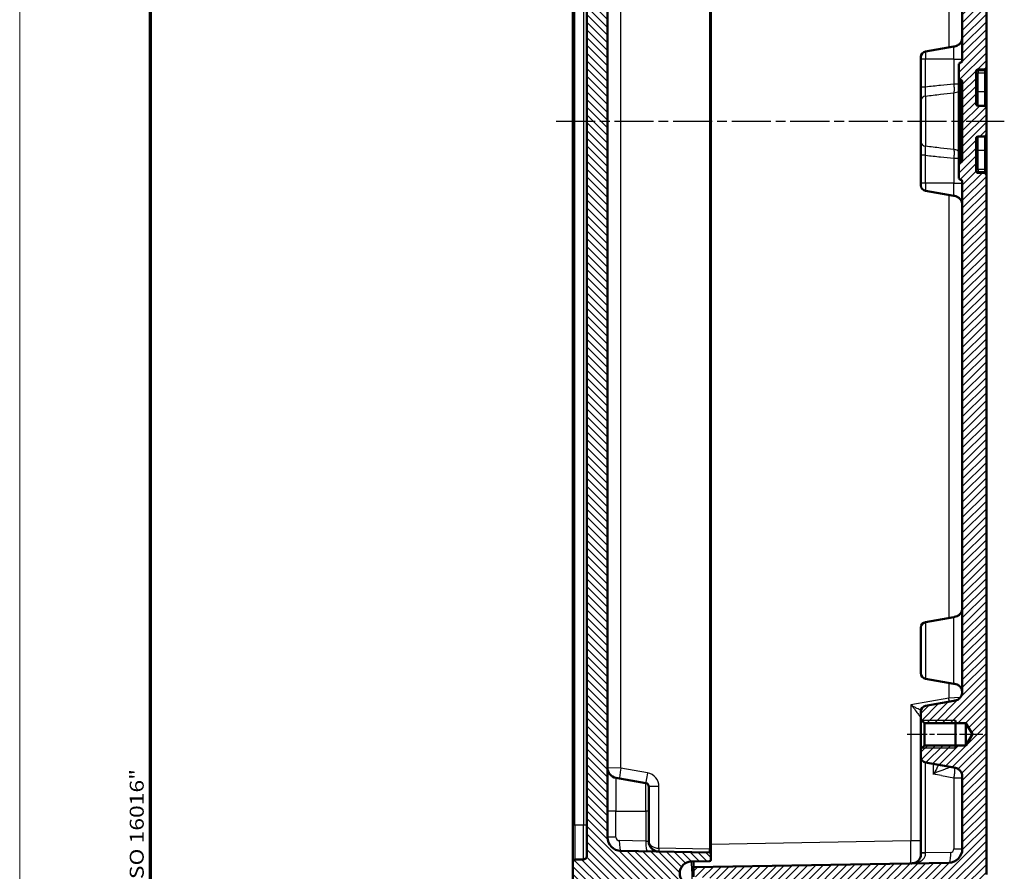
# Model space of a CAD drawing. Units: millimetres. Extents: x 1 to 840, y 1 to 593.
# Drawn here: x 1 to 144, y 199 to 322 of the extents above; entities that cross this region are included whole.
import ezdxf

# ---------------------------------------------------------------- set-up
doc = ezdxf.new("R2010")
doc.units = ezdxf.units.MM
doc.linetypes.add('CHAIN', pattern=[0.3543, 0.2362, -0.0295, 0.0591, -0.0295])
doc.linetypes.add('DASH_DOT', pattern=[0.37, 0.24, -0.06, 0.01, -0.06])
doc.layers.get('0').update_dxf_attribs({"lineweight": 25})
for name, color, linetype, lineweight in [('Mittellinie (ISO)', 1, 'DASH_DOT', 25), ('Rahmen (ISO)', 7, 'Continuous', 70), ('Schraffur (ISO)', 1, 'Continuous', 18), ('Sichtbar (ISO)', 7, 'Continuous', 50), ('Sichtbar schmal (ISO)', 1, 'Continuous', 25)]:
    doc.layers.add(name, color=color, linetype=linetype, lineweight=lineweight)
doc.styles.add('Notiztext (DIN)', font='isocpeur.ttf', dxfattribs={"width": 1.1})

# ---------------------------------------------------------------- blocks, each defined once
blk = doc.blocks.new('Ränder Bopla-A1-Rahmen')
at = {"color": 1, "linetype": 'Continuous', "lineweight": 18}
blk.add_line((1, 1), (1, 593), dxfattribs=at)
at = {"color": 3, "linetype": 'Continuous', "lineweight": 70}
blk.add_line((20, 5), (20, 589), dxfattribs=at)
at = {"layer": 'Rahmen (ISO)', "color": 1, "insert": (19, 55), "char_height": 2.03, "width": 161.3572, "attachment_point": 7, "rotation": 90, "style": 'Notiztext (DIN)'}
blk.add_mtext('\\fISOCPEUR|b0|i0;\\W1.20;\\H2.0300;"Schutzvermerk nach DIN ISO 16016 beachten" \\fISOCPEUR|b0|i1;\\W1.20;\\H2.0300;"Please pay attention to copyright note DIN ISO 16016"', dxfattribs=at)

msp = doc.modelspace()

# ---------------------------------------------------------------- hatches: boundary and pattern name
at = {"layer": 'Schraffur (ISO)'}
h = msp.add_hatch(dxfattribs=at)
h.set_pattern_fill('ANSI31', color=256, scale=6.35, angle=90.000210459, style=0)
h.set_pattern_definition([(135.0002, (0, 0), (-0.561264, -0.561268), [])])
edge = h.paths.add_edge_path()
edge.add_ellipse((94.780886, 195.1549371), major_axis=(0.4999238, -0.0087262), ratio=1, start_angle=1, end_angle=90)
edge.add_line((94.7896122, 195.654861), (83.6987353, 195.8484529))
edge.add_line((83.6987353, 195.8484529), (82.6753389, 195.8663164))
edge.add_line((82.6753389, 195.8663164), (82.0807642, 195.8766947))
edge.add_line((82.0807642, 195.8766947), (81.280886, 196.6906567))
edge.add_line((81.280886, 196.6906567), (81.280886, 200.0609373))
edge.add_ellipse((81.580886, 200.0609373), major_axis=(-0.2999543, -0.0052357), ratio=1, start_angle=270, end_angle=359, ccw=False)
edge.add_line((81.5756503, 200.3608916), (82.7896122, 200.3820814))
edge.add_ellipse((82.780886, 200.8820053), major_axis=(0, -0.5), ratio=1, start_angle=1, end_angle=90)
edge.add_line((83.280886, 200.8820053), (83.280886, 413.899308))
edge.add_ellipse((82.780886, 413.899308), major_axis=(0.4999238, -0.0087262), ratio=1, start_angle=1, end_angle=90)
edge.add_line((82.7896122, 414.3992319), (81.5756503, 414.4204217))
edge.add_ellipse((81.580886, 414.720376), major_axis=(0, -0.3), ratio=1, start_angle=270, end_angle=359, ccw=False)
edge.add_line((81.280886, 414.720376), (81.280886, 418.0906567))
edge.add_line((81.280886, 418.0906567), (82.0807642, 418.9046186))
edge.add_line((82.0807642, 418.9046186), (94.7896122, 419.1264523))
edge.add_ellipse((94.780886, 419.6263762), major_axis=(0, -0.5), ratio=1, start_angle=1, end_angle=90)
edge.add_line((95.280886, 419.6263762), (95.280886, 419.649308))
edge.add_ellipse((95.780886, 419.649308), major_axis=(-0.4999238, -0.0087262), ratio=1, start_angle=270, end_angle=359, ccw=False)
edge.add_line((95.7721598, 420.1492319), (101.280886, 420.245387))
edge.add_line((101.280886, 420.245387), (101.280886, 418.7738587))
edge.add_line((101.280886, 418.7738587), (101.280886, 418.3371961))
edge.add_ellipse((101.080886, 418.3371961), major_axis=(0.1999695, 0.0034905), ratio=1, start_angle=270, end_angle=359, ccw=False)
edge.add_line((101.0843765, 418.1372266), (98.4520837, 418.0912797))
edge.add_ellipse((98.4817682, 416.3906567), major_axis=(-1.7006231, 0.0296845), ratio=1, start_angle=272, end_angle=450)
edge.add_line((98.4520837, 414.6900336), (101.0843765, 414.6440867))
edge.add_ellipse((101.080886, 414.4441172), major_axis=(0, 0.2), ratio=1, start_angle=270, end_angle=359, ccw=False)
edge.add_line((101.280886, 414.4441172), (101.280886, 413.5871961))
edge.add_ellipse((101.080886, 413.5871961), major_axis=(0.1999695, 0.0034905), ratio=1, start_angle=270, end_angle=359, ccw=False)
edge.add_line((101.0843765, 413.3872266), (88.2459812, 413.1631315))
edge.add_ellipse((88.280886, 411.1634361), major_axis=(0, 2), ratio=1, start_angle=1, end_angle=90)
edge.add_line((86.280886, 411.1634361), (86.280886, 203.6178772))
edge.add_ellipse((88.280886, 203.6178772), major_axis=(-1.9996954, 0.0349048), ratio=1, start_angle=1, end_angle=90)
edge.add_line((88.2459812, 201.6181818), (101.0843765, 201.3940867))
edge.add_ellipse((101.080886, 201.1941172), major_axis=(0, 0.2), ratio=1, start_angle=270, end_angle=359, ccw=False)
edge.add_line((101.280886, 201.1941172), (101.280886, 200.3371961))
edge.add_ellipse((101.080886, 200.3371961), major_axis=(0.1999695, 0.0034905), ratio=1, start_angle=270, end_angle=359, ccw=False)
edge.add_line((101.0843765, 200.1372266), (98.4520837, 200.0912797))
edge.add_ellipse((98.4817682, 198.3906567), major_axis=(-1.7006231, 0.0296845), ratio=1, start_angle=272, end_angle=450)
edge.add_line((98.4520837, 196.6900336), (101.0843765, 196.6440867))
edge.add_ellipse((101.080886, 196.4441172), major_axis=(0, 0.2), ratio=1, start_angle=270, end_angle=359, ccw=False)
edge.add_line((101.280886, 196.4441172), (101.280886, 196.3738587))
edge.add_line((101.280886, 196.3738587), (101.280886, 194.5359263))
edge.add_line((101.280886, 194.5359263), (95.7721598, 194.6320814))
edge.add_ellipse((95.780886, 195.1320053), major_axis=(0, -0.5), ratio=1, start_angle=270, end_angle=359, ccw=False)
edge.add_line((95.280886, 195.1320053), (95.280886, 195.1549371))
h = msp.add_hatch(dxfattribs=at)
h.set_pattern_fill('ANSI31', color=256, scale=6.35, style=0)
h.set_pattern_definition([(45, (0, 0), (-0.561266, 0.561266), [])])
edge = h.paths.add_edge_path()
edge.add_ellipse((140.080886, 310.1135653), major_axis=(-0.2998172, 0.0104698), ratio=1, start_angle=2, end_angle=90)
edge.add_line((140.0704162, 309.8137481), (140.9913559, 309.7815881))
edge.add_ellipse((140.980886, 309.4817709), major_axis=(0, 0.3), ratio=1, start_angle=270, end_angle=358, ccw=False)
edge.add_line((141.280886, 309.4817709), (141.280886, 305.6659465))
edge.add_ellipse((140.980886, 305.6659465), major_axis=(0.2998172, 0.0104698), ratio=1, start_angle=270, end_angle=358, ccw=False)
edge.add_line((140.9913559, 305.3661292), (140.0704162, 305.3339693))
edge.add_ellipse((140.080886, 305.034152), major_axis=(0, 0.3), ratio=1, start_angle=2, end_angle=90)
edge.add_line((139.780886, 305.034152), (139.780886, 300.3635653))
edge.add_ellipse((140.080886, 300.3635653), major_axis=(-0.2998172, 0.0104698), ratio=1, start_angle=2, end_angle=90)
edge.add_line((140.0704162, 300.0637481), (140.9913559, 300.0315881))
edge.add_ellipse((140.980886, 299.7317709), major_axis=(0, 0.3), ratio=1, start_angle=270, end_angle=358, ccw=False)
edge.add_line((141.280886, 299.7317709), (141.280886, 198.2234917))
edge.add_ellipse((139.280886, 198.2234917), major_axis=(1.9996954, 0.0349048), ratio=1, start_angle=270, end_angle=359, ccw=False)
edge.add_line((139.3157908, 196.2237963), (102.080886, 195.5738587))
edge.add_line((102.080886, 195.5738587), (101.280886, 196.3738587))
edge.add_line((101.280886, 196.3738587), (101.280886, 196.4441172))
edge.add_line((101.280886, 196.4441172), (101.280886, 197.6481065))
edge.add_line((101.280886, 197.6481065), (98.780886, 197.8668282))
edge.add_line((98.780886, 197.8668282), (98.780886, 199.2668282))
edge.add_line((98.780886, 199.2668282), (135.8157908, 199.9132749))
edge.add_ellipse((135.780886, 201.9129702), major_axis=(0, -2), ratio=1, start_angle=1, end_angle=90)
edge.add_line((137.780886, 201.9129702), (137.780886, 212.2572473))
edge.add_spline(control_points=[(137.780886, 212.2572473), (137.780886, 212.4379589), (137.780886, 212.6343608), (137.6523754, 213.0302203), (137.5589529, 213.1707545), (137.3807191, 213.3787482), (137.2562318, 213.4908151), (136.8972042, 213.6717137), (136.7125228, 213.7042781), (136.5413583, 213.734459)], knot_values=[-0.2030018429, -0.2030018429, -0.2030018429, -0.2030018429, -0.1487883724, -0.1487883724, -0.1017009592, -0.1017009592, -0.0533914934, -0.0533914934, 0, 0, 0, 0], degree=3, periodic=0)
edge.add_line((136.5413583, 213.734459), (132.4419675, 214.4572922))
edge.add_ellipse((132.580886, 215.2451384), major_axis=(0, -0.8), ratio=1, start_angle=270, end_angle=350, ccw=False)
edge.add_line((131.780886, 215.2451384), (131.780886, 216.4528587))
edge.add_line((131.780886, 216.4528587), (132.280886, 216.9528587))
edge.add_line((132.280886, 216.9528587), (138.280886, 216.9528587))
edge.add_line((138.280886, 216.9528587), (139.2548811, 218.5738587))
edge.add_line((139.2548811, 218.5738587), (138.280886, 220.1948587))
edge.add_line((138.280886, 220.1948587), (132.280886, 220.1948587))
edge.add_line((132.280886, 220.1948587), (131.780886, 220.6948587))
edge.add_line((131.780886, 220.6948587), (131.780886, 221.902579))
edge.add_ellipse((132.580886, 221.902579), major_axis=(-0.7878462, -0.1389185), ratio=1, start_angle=270, end_angle=350, ccw=False)
edge.add_line((132.4419675, 222.6904252), (136.5413583, 223.4132584))
edge.add_spline(control_points=[(136.5413583, 223.4132584), (136.7193245, 223.4446386), (136.9127425, 223.4787434), (137.2802724, 223.674042), (137.4024489, 223.7904487), (137.5763328, 224.0020925), (137.6650801, 224.1441488), (137.780886, 224.5291346), (137.780886, 224.7166651), (137.780886, 224.89047)], knot_values=[-0.2030018429, -0.2030018429, -0.2030018429, -0.2030018429, -0.1487883724, -0.1487883724, -0.1017009592, -0.1017009592, -0.0533914934, -0.0533914934, 0, 0, 0, 0], degree=3, periodic=0)
edge.add_line((137.780886, 224.89047), (137.780886, 298.7822507))
edge.add_spline(control_points=[(137.780886, 298.7822507), (137.780886, 298.8213151), (137.7732559, 298.8600061), (137.7435942, 298.9322855), (137.7218463, 298.9651829), (137.6724265, 299.0152555), (137.6470983, 299.0339499), (137.5915836, 299.0628305), (137.5617373, 299.0728399), (137.530886, 299.0780547)], knot_values=[-0.0422119907, -0.0422119907, -0.0422119907, -0.0422119907, -0.0304926565, -0.0304926565, -0.0187733223, -0.0187733223, -0.0093866612, -0.0093866612, 0, 0, 0, 0], degree=3, periodic=0)
edge.add_ellipse((137.580886, 299.3738587), major_axis=(0, -0.3), ratio=1, start_angle=270, end_angle=350.405931773, ccw=False)
edge.add_line((137.280886, 299.3738587), (137.280886, 301.2822507))
edge.add_spline(control_points=[(137.280886, 301.2822507), (137.280886, 301.3213151), (137.2885162, 301.3600061), (137.3181779, 301.4322855), (137.3399258, 301.4651829), (137.3893456, 301.5152555), (137.4146737, 301.5339499), (137.4701884, 301.5628305), (137.5000348, 301.5728399), (137.530886, 301.5780547)], knot_values=[-0.0422119907, -0.0422119907, -0.0422119907, -0.0422119907, -0.0304926565, -0.0304926565, -0.0187733223, -0.0187733223, -0.0093866612, -0.0093866612, 0, 0, 0, 0], degree=3, periodic=0)
edge.add_ellipse((137.480886, 301.8738587), major_axis=(0, -0.3), ratio=1, start_angle=9.594068227, end_angle=90)
edge.add_line((137.780886, 301.8738587), (137.780886, 313.2738587))
edge.add_ellipse((137.480886, 313.2738587), major_axis=(0.295804, -0.05), ratio=1, start_angle=9.594068227, end_angle=90)
edge.add_spline(control_points=[(137.530886, 313.5696627), (137.492368, 313.5761734), (137.4554899, 313.5901453), (137.389165, 313.6314387), (137.3603524, 313.6583653), (137.3192168, 313.7154394), (137.3050053, 313.743529), (137.285781, 313.8030806), (137.280886, 313.8341778), (137.280886, 313.8654666)], knot_values=[-0.0422119907, -0.0422119907, -0.0422119907, -0.0422119907, -0.0304926565, -0.0304926565, -0.0187733223, -0.0187733223, -0.0093866612, -0.0093866612, 0, 0, 0, 0], degree=3, periodic=0)
edge.add_line((137.280886, 313.8654666), (137.280886, 315.7738587))
edge.add_ellipse((137.580886, 315.7738587), major_axis=(-0.295804, -0.05), ratio=1, start_angle=270, end_angle=350.405931773, ccw=False)
edge.add_spline(control_points=[(137.530886, 316.0696627), (137.5694041, 316.0761734), (137.6062822, 316.0901453), (137.672607, 316.1314387), (137.7014197, 316.1583653), (137.7425553, 316.2154394), (137.7567668, 316.243529), (137.7759911, 316.3030806), (137.780886, 316.3341778), (137.780886, 316.3654666)], knot_values=[-0.0422119907, -0.0422119907, -0.0422119907, -0.0422119907, -0.0304926565, -0.0304926565, -0.0187733223, -0.0187733223, -0.0093866612, -0.0093866612, 0, 0, 0, 0], degree=3, periodic=0)
edge.add_line((137.780886, 316.3654666), (137.780886, 390.2572473))
edge.add_spline(control_points=[(137.780886, 390.2572473), (137.780886, 390.4379589), (137.780886, 390.6343608), (137.6523754, 391.0302203), (137.5589529, 391.1707545), (137.3807191, 391.3787482), (137.2562318, 391.4908151), (136.8972042, 391.6717137), (136.7125228, 391.7042781), (136.5413583, 391.734459)], knot_values=[-0.2030018429, -0.2030018429, -0.2030018429, -0.2030018429, -0.1487883724, -0.1487883724, -0.1017009592, -0.1017009592, -0.0533914934, -0.0533914934, 0, 0, 0, 0], degree=3, periodic=0)
edge.add_line((136.5413583, 391.734459), (132.4419675, 392.4572922))
edge.add_ellipse((132.580886, 393.2451384), major_axis=(0, -0.8), ratio=1, start_angle=270, end_angle=350, ccw=False)
edge.add_line((131.780886, 393.2451384), (131.780886, 394.4528587))
edge.add_line((131.780886, 394.4528587), (132.280886, 394.9528587))
edge.add_line((132.280886, 394.9528587), (138.280886, 394.9528587))
edge.add_line((138.280886, 394.9528587), (139.2548811, 396.5738587))
edge.add_line((139.2548811, 396.5738587), (138.280886, 398.1948587))
edge.add_line((138.280886, 398.1948587), (132.280886, 398.1948587))
edge.add_line((132.280886, 398.1948587), (131.780886, 398.6948587))
edge.add_line((131.780886, 398.6948587), (131.780886, 399.902579))
edge.add_ellipse((132.580886, 399.902579), major_axis=(-0.7878462, -0.1389185), ratio=1, start_angle=270, end_angle=350, ccw=False)
edge.add_line((132.4419675, 400.6904252), (136.5413583, 401.4132584))
edge.add_spline(control_points=[(136.5413583, 401.4132584), (136.7193245, 401.4446386), (136.9127425, 401.4787434), (137.2802724, 401.674042), (137.4024489, 401.7904487), (137.5763328, 402.0020925), (137.6650801, 402.1441488), (137.780886, 402.5291346), (137.780886, 402.7166651), (137.780886, 402.89047)], knot_values=[-0.2030018429, -0.2030018429, -0.2030018429, -0.2030018429, -0.1487883724, -0.1487883724, -0.1017009592, -0.1017009592, -0.0533914934, -0.0533914934, 0, 0, 0, 0], degree=3, periodic=0)
edge.add_line((137.780886, 402.89047), (137.780886, 413.2347471))
edge.add_ellipse((135.780886, 413.2347471), major_axis=(1.9996954, -0.0349048), ratio=1, start_angle=1, end_angle=90)
edge.add_line((135.8157908, 415.2344425), (98.780886, 415.8808892))
edge.add_line((98.780886, 415.8808892), (98.780886, 417.2808892))
edge.add_line((98.780886, 417.2808892), (101.280886, 417.4996108))
edge.add_line((101.280886, 417.4996108), (101.280886, 418.3371961))
edge.add_line((101.280886, 418.3371961), (101.280886, 418.7738587))
edge.add_line((101.280886, 418.7738587), (102.080886, 419.5738587))
edge.add_line((102.080886, 419.5738587), (107.7851818, 419.4742898))
edge.add_line((107.7851818, 419.4742898), (112.5721598, 419.3907328))
edge.add_line((112.5721598, 419.3907328), (139.3157908, 418.923921))
edge.add_ellipse((139.280886, 416.9242256), major_axis=(0, 2), ratio=1, start_angle=270, end_angle=359, ccw=False)
edge.add_line((141.280886, 416.9242256), (141.280886, 315.4159465))
edge.add_ellipse((140.980886, 315.4159465), major_axis=(0.2998172, 0.0104698), ratio=1, start_angle=270, end_angle=358, ccw=False)
edge.add_line((140.9913559, 315.1161292), (140.0704162, 315.0839693))
edge.add_ellipse((140.080886, 314.784152), major_axis=(0, 0.3), ratio=1, start_angle=2, end_angle=90)
edge.add_line((139.780886, 314.784152), (139.780886, 310.1135653))

# ---------------------------------------------------------------- linework, layer by layer
at = {"layer": 'Mittellinie (ISO)', "linetype": 'CHAIN', "ltscale": 23.990969}
msp.add_line((78.8268775, 307.5738587), (143.8765105, 307.5738587), dxfattribs=at)
at = {"layer": 'Mittellinie (ISO)', "linetype": 'CHAIN', "ltscale": 12.223182}
msp.add_line((129.780886, 218.5738587), (140.780886, 218.5738587), dxfattribs=at)
at = {"layer": 'Sichtbar (ISO)'}
for p, q in [((141.280886, 315.4159465), (141.280886, 416.9242256)), ((83.280886, 413.899308), (83.280886, 200.8820053)), ((101.280886, 201.8940106), (101.280886, 412.8873027)), ((86.280886, 203.6178772), (86.280886, 411.1634361)), ((81.280886, 409.4211832), (81.280886, 205.3601301)), ((137.780886, 390.2572473), (137.780886, 316.3654666)), ((132.4419675, 317.6904252), (136.5413583, 318.4132584)), ((131.780886, 316.5738587), (131.780886, 316.902579)), ((131.780886, 316.5738587), (131.780886, 312.5299326)), ((137.280886, 315.7738587), (137.280886, 313.8654666)), ((139.780886, 310.1135653), (139.780886, 314.784152)), ((140.0704162, 315.0839693), (140.9913559, 315.1161292)), ((141.280886, 315.1856018), (141.280886, 315.4159465)), ((141.280886, 314.6035803), (141.280886, 315.1856018)), ((141.280886, 311.8238587), (141.280886, 314.6035803)), ((137.280886, 313.8654646), (137.280886, 301.2822507)), ((137.780886, 313.2738587), (137.780886, 301.8738587)), ((131.780886, 312.5299326), (131.780886, 310.5230968)), ((141.280886, 309.4817709), (141.280886, 311.8238587)), ((131.780886, 304.6246205), (131.780886, 310.5230968)), ((140.9913559, 309.7815881), (140.0704162, 309.8137481)), ((141.280886, 305.6659465), (141.280886, 309.4817709)), ((131.780886, 304.6246205), (131.780886, 302.6177847)), ((139.780886, 300.3635653), (139.780886, 305.034152)), ((140.0704162, 305.3339693), (140.9913559, 305.3661292)), ((141.280886, 303.3238587), (141.280886, 305.6659465)), ((141.280886, 300.544137), (141.280886, 303.3238587)), ((131.780886, 302.6177847), (131.780886, 298.5738587)), ((137.280886, 301.2822507), (137.280886, 299.3738587)), ((140.9913559, 300.0315881), (140.0704162, 300.0637481)), ((141.280886, 299.9621155), (141.280886, 300.544137)), ((137.780886, 298.7822507), (137.780886, 224.89047)), ((141.280886, 299.7317709), (141.280886, 299.9621155)), ((141.280886, 198.2234917), (141.280886, 299.7317709)), ((131.780886, 298.2451384), (131.780886, 298.5738587)), ((132.4419675, 297.4572922), (136.5413583, 296.734459)), ((132.4419675, 234.8554252), (136.5413583, 235.5782584)), ((131.780886, 227.4101384), (131.780886, 234.067579)), ((132.4419675, 226.6222922), (136.5413583, 225.899459)), ((136.5413583, 223.4132584), (132.4419675, 222.6904252)), ((131.780886, 221.902579), (131.780886, 220.6948587)), ((131.780886, 220.6948587), (132.280886, 220.1948587)), ((131.780886, 220.6948587), (131.780886, 216.4528587)), ((132.280886, 220.1948587), (138.280886, 220.1948587)), ((132.280886, 216.9528587), (132.280886, 220.1948587)), ((136.780886, 220.5738587), (136.780886, 216.5738587)), ((138.280886, 220.1948587), (139.2548811, 218.5738587)), ((138.280886, 220.1948587), (138.280886, 216.9528587)), ((139.2548811, 218.5738587), (138.280886, 216.9528587)), ((132.280886, 216.9528587), (131.780886, 216.4528587)), ((131.780886, 216.4528587), (131.780886, 215.2451384)), ((138.280886, 216.9528587), (132.280886, 216.9528587)), ((131.780886, 215.2451384), (131.780886, 201.3500665)), ((132.4419675, 214.4572922), (136.5413583, 213.734459)), ((87.5204138, 212.2300564), (91.8677101, 211.4635107)), ((137.780886, 212.2572473), (137.780886, 201.9129702)), ((92.280886, 210.9711068), (92.280886, 207.3906567)), ((92.280886, 203.0217981), (92.280886, 207.3906567)), ((81.280886, 205.3601301), (81.280886, 200.0609373)), ((101.0843765, 201.3940867), (88.2459812, 201.6181818)), ((101.280886, 201.1941172), (101.280886, 201.8940106)), ((81.280886, 200.0609373), (81.280886, 196.6906567)), ((82.7896122, 200.3820814), (81.5756503, 200.3608916)), ((98.4520837, 200.0912797), (101.0843765, 200.1372266)), ((98.780886, 200.097019), (98.780886, 199.2668282)), ((101.280886, 200.3371961), (101.280886, 201.1941172)), ((131.780886, 201.3500665), (131.780886, 201.3168912)), ((135.8157908, 199.9132749), (98.780886, 199.2668282)), ((98.780886, 199.2668282), (98.780886, 197.8668282))]:
    msp.add_line(p, q, dxfattribs=at)
for centre, radius, start, end in [((132.580886, 316.902579), 0.8, 100, 180), ((137.580886, 315.7738587), 0.3, 99.594068227, 180), ((140.080886, 314.784152), 0.3, 92, 180), ((140.980886, 315.4159465), 0.3, 272, 0), ((137.480886, 313.2738587), 0.3, 0, 80.405931773), ((140.080886, 310.1135653), 0.3, 180, 268), ((140.980886, 309.4817709), 0.3, 0, 88), ((140.080886, 305.034152), 0.3, 92, 180), ((140.980886, 305.6659465), 0.3, 272, 0), ((137.480886, 301.8738587), 0.3, 279.594068227, 0), ((140.080886, 300.3635653), 0.3, 180, 268), ((137.580886, 299.3738587), 0.3, 180, 260.405931773), ((140.980886, 299.7317709), 0.3, 0, 88), ((132.580886, 298.2451384), 0.8, 180, 260), ((132.580886, 234.067579), 0.8, 100, 180), ((132.580886, 227.4101384), 0.8, 180, 260), ((132.580886, 221.902579), 0.8, 100, 180), ((132.580886, 215.2451384), 0.8, 180, 260), ((87.780886, 213.707268), 1.5, 180, 260), ((91.780886, 210.9711068), 0.5, 0, 80), ((88.280886, 203.6178772), 2, 180, 269), ((93.780886, 203.0217981), 1.5, 180, 269), ((135.780886, 201.9129702), 2, 271, 0), ((81.580886, 200.0609373), 0.3, 91, 180), ((82.780886, 200.8820053), 0.5, 271, 0), ((98.4817682, 198.3906567), 1.7008821, 91, 269), ((101.080886, 201.1941172), 0.2, 0, 89), ((101.080886, 200.3371961), 0.2, 271, 0)]:
    msp.add_arc(centre, radius, start, end, dxfattribs=at)
for points, knots in [([(137.780886, 319.89047), (137.780886, 319.7508437), (137.7793946, 319.6121037), (137.7304006, 319.3356403), (137.6828979, 319.1979168), (137.5423467, 318.9535155), (137.4550679, 318.8455588), (137.2554188, 318.6656552), (137.1434237, 318.5945418), (136.9018673, 318.4882058), (136.7716777, 318.4559188), (136.6073023, 318.4248911), (136.5743753, 318.4190802), (136.5413583, 318.4132584)], [0, 0, 0, 0, 0.2, 0.2, 0.4, 0.4, 0.5792236906, 0.5792236906, 0.7594764894, 0.7594764894, 0.9519770828, 0.9519770828, 1, 1, 1, 1]), ([(137.780886, 316.3654666), (137.780886, 316.3341778), (137.7759911, 316.3030806), (137.7567668, 316.243529), (137.7425553, 316.2154394), (137.7014197, 316.1583653), (137.672607, 316.1314387), (137.6062822, 316.0901453), (137.5694041, 316.0761734), (137.530886, 316.0696627)], [-0.042211990716, -0.042211990716, -0.042211990716, -0.042211990716, -0.03282532956, -0.03282532956, -0.023438668403, -0.023438668403, -0.011719334202, -0.011719334202, 0, 0, 0, 0]), ([(137.280886, 313.8654666), (137.280886, 313.8341778), (137.285781, 313.8030806), (137.3050053, 313.743529), (137.3192168, 313.7154394), (137.3603524, 313.6583653), (137.389165, 313.6314387), (137.4554899, 313.5901453), (137.492368, 313.5761734), (137.530886, 313.5696627)], [-0.042211990716, -0.042211990716, -0.042211990716, -0.042211990716, -0.03282532956, -0.03282532956, -0.023438668403, -0.023438668403, -0.011719334202, -0.011719334202, 0, 0, 0, 0]), ([(137.530886, 301.5780547), (137.5000348, 301.5728399), (137.4701884, 301.5628305), (137.4146737, 301.5339499), (137.3893456, 301.5152555), (137.3399258, 301.4651829), (137.3181779, 301.4322855), (137.2885162, 301.3600061), (137.280886, 301.3213151), (137.280886, 301.2822507)], [-0.042211990716, -0.042211990716, -0.042211990716, -0.042211990716, -0.03282532956, -0.03282532956, -0.023438668403, -0.023438668403, -0.011719334202, -0.011719334202, 0, 0, 0, 0]), ([(137.530886, 299.0780547), (137.5617373, 299.0728399), (137.5915836, 299.0628305), (137.6470983, 299.0339499), (137.6724265, 299.0152555), (137.7218463, 298.9651829), (137.7435942, 298.9322855), (137.7732559, 298.8600061), (137.780886, 298.8213151), (137.780886, 298.7822507)], [-0.042211990716, -0.042211990716, -0.042211990716, -0.042211990716, -0.03282532956, -0.03282532956, -0.023438668403, -0.023438668403, -0.011719334202, -0.011719334202, 0, 0, 0, 0]), ([(137.780886, 295.2572473), (137.780886, 295.3968737), (137.7793946, 295.5356136), (137.7304006, 295.812077), (137.6828979, 295.9498005), (137.5423467, 296.1942019), (137.4550679, 296.3021585), (137.2554188, 296.4820621), (137.1434237, 296.5531755), (136.9018673, 296.6595115), (136.7716777, 296.6917985), (136.6073023, 296.7228262), (136.5743753, 296.7286372), (136.5413583, 296.734459)], [0, 0, 0, 0, 0.2, 0.2, 0.4, 0.4, 0.5792236906, 0.5792236906, 0.7594764894, 0.7594764894, 0.9519770828, 0.9519770828, 1, 1, 1, 1]), ([(137.780886, 237.05547), (137.780886, 236.9158437), (137.7793946, 236.7771037), (137.7304006, 236.5006403), (137.6828979, 236.3629168), (137.5423467, 236.1185155), (137.4550679, 236.0105588), (137.2554188, 235.8306552), (137.1434237, 235.7595418), (136.9018673, 235.6532058), (136.7716777, 235.6209188), (136.6073023, 235.5898911), (136.5743753, 235.5840802), (136.5413583, 235.5782584)], [0, 0, 0, 0, 0.2, 0.2, 0.4, 0.4, 0.5792236906, 0.5792236906, 0.7594764894, 0.7594764894, 0.9519770828, 0.9519770828, 1, 1, 1, 1]), ([(137.7759494, 224.6563587), (137.7722028, 224.717282), (137.7656505, 224.778169), (137.7304006, 224.977077), (137.6828979, 225.1148005), (137.5423467, 225.3592019), (137.4550679, 225.4671585), (137.2554188, 225.6470621), (137.1434237, 225.7181755), (136.9018673, 225.8245115), (136.7716777, 225.8567985), (136.6073023, 225.8878262), (136.5743753, 225.8936372), (136.5413583, 225.899459)], [0.11221068236, 0.11221068236, 0.11221068236, 0.11221068236, 0.2, 0.2, 0.4, 0.4, 0.5792236906, 0.5792236906, 0.75947648943, 0.75947648943, 0.95197708283, 0.95197708283, 1, 1, 1, 1]), ([(137.780886, 224.89047), (137.780886, 224.7166651), (137.780886, 224.5291346), (137.6650801, 224.1441488), (137.5763328, 224.0020925), (137.4024489, 223.7904487), (137.2802724, 223.674042), (136.9127425, 223.4787434), (136.7193245, 223.4446386), (136.5413583, 223.4132584)], [-0.20300184289, -0.20300184289, -0.20300184289, -0.20300184289, -0.14961034947, -0.14961034947, -0.10130088372, -0.10130088372, -0.05421347053, -0.05421347053, 0, 0, 0, 0]), ([(136.5413583, 213.734459), (136.7125228, 213.7042781), (136.8972042, 213.6717137), (137.2562318, 213.4908151), (137.3807191, 213.3787482), (137.5589529, 213.1707545), (137.6523754, 213.0302203), (137.780886, 212.6343608), (137.780886, 212.4379589), (137.780886, 212.2572473)], [-0.20300184289, -0.20300184289, -0.20300184289, -0.20300184289, -0.14961034947, -0.14961034947, -0.10130088372, -0.10130088372, -0.05421347053, -0.05421347053, 0, 0, 0, 0]), ([(131.780886, 201.3168912), (131.780886, 201.177355), (131.7784766, 201.0786439), (131.7573847, 200.8919668), (131.7397865, 200.8090973), (131.6745728, 200.6012407), (131.6132097, 200.4825207), (131.4891129, 200.3091693), (131.4338633, 200.2457736), (131.2696781, 200.0875346), (131.15578, 200.0094407), (130.9377305, 199.9038097), (130.8338827, 199.8700872), (130.6621631, 199.8379414), (130.6015956, 199.830348), (130.4684287, 199.8205612), (130.3977676, 199.8187029), (130.3070646, 199.8171197)], [0, 0, 0, 0, 0.04186088932, 0.04186088932, 0.08371648296, 0.08371648296, 0.15332509831, 0.15332509831, 0.19846524185, 0.19846524185, 0.27916409941, 0.27916409941, 0.34860655103, 0.34860655103, 0.3839791988, 0.3839791988, 0.41935184656, 0.41935184656, 0.41935184656, 0.41935184656]), ([(96.917089, 198.9898125), (96.9170922, 198.9898091), (96.9171957, 198.9905698), (96.9186637, 198.999788), (96.9234301, 199.0269661), (96.9568064, 199.1285471), (96.9911462, 199.2138383), (97.0790202, 199.3521611), (97.1008593, 199.384028), (97.1387565, 199.4344344), (97.1522489, 199.4516718), (97.173953, 199.4781822), (97.1814324, 199.4871281), (97.1930445, 199.5007115), (97.1969807, 199.5052668), (97.2029869, 199.512141), (97.205006, 199.5144393), (97.2080605, 199.5178971), (97.209083, 199.5190514), (97.2106233, 199.5207855), (97.2111378, 199.521364), (97.2119112, 199.5222323), (97.2121693, 199.5225219), (97.2125568, 199.5229564), (97.2126861, 199.5231012), (97.21288, 199.5233185), (97.2129447, 199.523391), (97.2130418, 199.5234997), (97.2130741, 199.5235359), (97.2131226, 199.5235903), (97.2131388, 199.5236084), (97.2131631, 199.5236355), (97.2131712, 199.5236446), (97.2131833, 199.5236582), (97.2131874, 199.5236627), (97.2131934, 199.5236695), (97.2131954, 199.5236718), (97.2131995, 199.5236763), (97.2132035, 199.5236808), (97.2132035, 199.5236808)], [0.22775188344, 0.22775188344, 0.22775188344, 0.22775188344, 0.2360979684, 0.2360979684, 0.27837301224, 0.27837301224, 0.33255074441, 0.33255074441, 0.34760678866, 0.34760678866, 0.35513481078, 0.35513481078, 0.35889882184, 0.35889882184, 0.36078082737, 0.36078082737, 0.36172183014, 0.36172183014, 0.36219233152, 0.36219233152, 0.36242758221, 0.36242758221, 0.36254520756, 0.36254520756, 0.36260402023, 0.36260402023, 0.36263342657, 0.36263342657, 0.36264812974, 0.36264812974, 0.36265548132, 0.36265548132, 0.36265915711, 0.36265915711, 0.36266099501, 0.36266099501, 0.36266191396, 0.36266191396, 0.3626628329, 0.3626628329, 0.3626628329, 0.3626628329])]:
    msp.add_open_spline(points, degree=3, knots=knots, dxfattribs=at)
at = {"layer": 'Sichtbar schmal (ISO)'}
for p, q in [((101.0843765, 412.8873027), (101.0843765, 201.8940106)), ((81.5756503, 205.3601301), (81.5756503, 409.4211832)), ((82.7896122, 409.3999934), (82.7896122, 205.3813199)), ((88.2459812, 213.6206432), (88.2459812, 401.1606701)), ((135.8157908, 379.6973961), (135.8157908, 318.2853213)), ((132.4419675, 317.6904252), (132.4419675, 316.5738587)), ((136.5413583, 316.5738587), (136.5413583, 318.4132584)), ((132.4419675, 316.5738587), (131.780886, 316.5738587)), ((132.4419675, 312.5299326), (132.4419675, 316.5738587)), ((136.5413583, 316.5738587), (132.4419675, 316.5738587)), ((136.5413583, 316.5738587), (136.5413583, 312.9496998)), ((136.5413583, 316.5738587), (137.780886, 316.5738587)), ((139.780886, 314.5783734), (140.0704162, 314.5783734)), ((140.0704162, 314.869634), (140.0704162, 315.0839693)), ((140.0704162, 311.8238587), (140.0704162, 314.5783734)), ((140.9913559, 315.1161292), (140.9913559, 314.8945911)), ((140.9913559, 314.6035803), (141.280886, 314.6035803)), ((140.9913559, 314.6035803), (140.9913559, 311.8238587)), ((137.280886, 312.9496998), (136.5413583, 312.9496998)), ((137.530886, 301.5780547), (137.530886, 313.5696607)), ((132.4419675, 312.5299326), (131.780886, 312.5299326)), ((136.5413583, 303.4552193), (136.5413583, 311.692498)), ((139.780886, 311.8238587), (140.0704162, 311.8238587)), ((140.0704162, 309.8137481), (140.0704162, 311.8238587)), ((140.9913559, 311.8238587), (140.0704162, 311.8238587)), ((141.280886, 311.8238587), (140.9913559, 311.8238587)), ((140.9913559, 311.8238587), (140.9913559, 309.7815881)), ((132.4419675, 311.2211267), (132.4419675, 303.9265907)), ((140.0704162, 303.3238587), (140.0704162, 305.3339693)), ((140.9913559, 305.3661292), (140.9913559, 303.3238587)), ((139.780886, 303.3238587), (140.0704162, 303.3238587)), ((140.0704162, 300.5693439), (140.0704162, 303.3238587)), ((140.9913559, 303.3238587), (140.0704162, 303.3238587)), ((141.280886, 303.3238587), (140.9913559, 303.3238587)), ((140.9913559, 303.3238587), (140.9913559, 300.544137)), ((132.4419675, 302.6177847), (131.780886, 302.6177847)), ((132.4419675, 298.5738587), (132.4419675, 302.6177847)), ((136.5413583, 302.1980175), (137.280886, 302.1980175)), ((136.5413583, 302.1980175), (136.5413583, 298.5738587)), ((140.0704162, 300.5693439), (139.780886, 300.5693439)), ((140.0704162, 300.0637481), (140.0704162, 300.2780833)), ((141.280886, 300.544137), (140.9913559, 300.544137)), ((140.9913559, 300.2531263), (140.9913559, 300.0315881)), ((132.4419675, 298.5738587), (131.780886, 298.5738587)), ((132.4419675, 298.5738587), (132.4419675, 297.4572922)), ((136.5413583, 298.5738587), (132.4419675, 298.5738587)), ((136.5413583, 298.5738587), (137.780886, 298.5738587)), ((136.5413583, 296.734459), (136.5413583, 298.5738587)), ((135.8157908, 296.8623961), (135.8157908, 235.4503213)), ((132.4419675, 234.8554252), (132.4419675, 226.6222922)), ((136.5413583, 225.899459), (136.5413583, 235.5782584)), ((135.8157908, 226.0273961), (135.8157908, 223.8038452)), ((135.8157908, 223.8038452), (130.3070646, 222.8325081)), ((137.4732071, 223.876907), (135.8157908, 223.8038452)), ((130.3070646, 222.8325081), (130.3070646, 203.0666247)), ((136.780886, 220.5738587), (131.901886, 220.5738587)), ((131.901886, 216.5738587), (136.780886, 216.5738587)), ((132.4419675, 201.3500665), (132.4419675, 214.4572922)), ((88.2459812, 213.6206432), (86.280886, 213.707268)), ((92.1020038, 212.9407223), (88.2459812, 213.6206432)), ((133.5413583, 214.2634399), (133.5413583, 212.7862248)), ((87.5204138, 212.2300564), (87.5204138, 207.3906567)), ((91.8677101, 207.3906567), (91.8677101, 211.4635107)), ((134.780886, 212.5676661), (136.5413583, 212.2572473)), ((136.5413583, 212.2572473), (137.780886, 212.2572473)), ((136.5413583, 212.2572473), (136.5413583, 201.9129702)), ((93.7547074, 210.9711068), (92.280886, 210.9711068)), ((93.7547074, 202.0219504), (93.7547074, 210.9711068)), ((87.5204138, 207.3906567), (86.280886, 207.3906567)), ((87.5204138, 203.6178772), (87.5204138, 207.3906567)), ((87.5204138, 207.3906567), (91.8677101, 207.3906567)), ((92.280886, 207.3906567), (91.8677101, 207.3906567)), ((91.8677101, 207.3906567), (91.8677101, 203.0506462)), ((81.5756503, 205.3601301), (81.280886, 205.3601301)), ((82.7896122, 205.3813199), (81.5756503, 205.3601301)), ((83.280886, 205.3813199), (82.7896122, 205.3813199)), ((87.5204138, 203.6178772), (86.280886, 203.6178772)), ((91.8677101, 203.0506462), (88.0116876, 203.1179533)), ((91.8677101, 203.0506462), (92.280886, 203.0217981)), ((130.3070646, 203.0666247), (101.280886, 202.5599709)), ((131.780886, 203.0666247), (130.3070646, 203.0666247)), ((101.0843765, 201.8940106), (93.7547074, 202.0219504)), ((101.0843765, 201.8940106), (101.280886, 201.8940106)), ((136.5413583, 201.9129702), (137.780886, 201.9129702)), ((132.4419675, 201.3500665), (131.780886, 201.3500665)), ((136.0500845, 201.4130464), (132.4419675, 201.3500665))]:
    msp.add_line(p, q, dxfattribs=at)
for centre, radius, start, end in [((91.7547074, 210.9711068), 2, 0, 80), ((88.0204138, 203.6178772), 0.5, 180, 269), ((136.0413583, 201.9129702), 0.5, 271, 0)]:
    msp.add_arc(centre, radius, start, end, dxfattribs=at)
for centre, major_axis, ratio, start_param, end_param in [((140.080886, 314.5783734), (-0.3, 0), 0.9714604392, 4.7472955654, 6.2831853072), ((140.080886, 314.5783734), (-0.0082229, 0.2998873), 0.0348864003, 0.2394841451, 1.5698397398), ((140.980886, 315.1856018), (0.3, 0), 0.970627127, 4.7472955654, 6.2831853072), ((132.580886, 310.5230968), (-0.8, 0), 0.8859975876, 4.8869219056, 6.2831853072), ((132.580886, 304.6246205), (-0.8, 0), 0.8859975876, 0, 1.3962634016), ((140.080886, 300.5693439), (-0.3, 0), 0.9714604392, 0, 1.5358897418), ((140.080886, 300.5693439), (-0.0082229, -0.2998873), 0.0348864003, 4.7133455674, 6.0437011621), ((140.980886, 299.9621155), (0.3, 0), 0.970627127, 0, 1.5358897418), ((88.2721598, 213.6206432), (-0.2604723, -1.4772116), 0.0171873441, 4.7154195636, 6.2831853072), ((92.1281824, 212.9407223), (-0.2604723, -1.4772116), 0.0171873441, 4.7154195636, 6.2831853071), ((136.280886, 215.2878358), (-1.5, 0), 0.9958438861, 1.2832692797, 1.3814390591), ((81.580886, 205.3617447), (0.0052358, 5.000853), 0.0010466266, 1.5711203257, 3.1416121606), ((82.780886, 205.3826908), (0.008726, -5.0006093), 0.0017445444, 0.000027406, 1.5705191464), ((88.2721598, 203.1179533), (-0.0261786, -1.4997715), 0.1736225275, 4.7154195636, 6.2831853072), ((92.1281824, 203.0506462), (-0.0261786, -1.4997715), 0.1736225275, 4.7154195636, 6.2831853072), ((93.780886, 203.0217981), (-1.5, 0), 0.6666666667, 0, 1.5533430343), ((130.280886, 203.0671578), (0.0261766, -3.2500381), 0.0080530189, 0.0000756943, 1.5705674346), ((93.7634336, 202.0219504), (-0.0087262, -0.4999238), 0.0174497492, 4.7126935669, 6.2831853072), ((101.080886, 201.8942238), (0.0034911, -0.5001371), 0.0069757338, 6.2830148322, 7.8535065725), ((132.580886, 201.3168912), (-0.8, 0), 0.0012152511, 4.8869423519, 6.2831853072)]:
    msp.add_ellipse(centre, major_axis=major_axis, ratio=ratio, start_param=start_param, end_param=end_param, dxfattribs=at)
for points, knots in [([(140.9913559, 314.8945911), (140.8376695, 314.8904339), (140.6839833, 314.8862729), (140.5302971, 314.8821081), (140.3770034, 314.8779539), (140.2237097, 314.8737959), (140.0704162, 314.869634)], [0.058946200801, 0.058946200801, 0.058946200801, 0.058946200801, 0.105097406476, 0.105097406476, 0.105097406476, 0.151130775158, 0.151130775158, 0.151130775158, 0.151130775158]), ([(140.0704162, 314.5783734), (140.2237097, 314.5825767), (140.3770034, 314.5867763), (140.5302971, 314.5909721), (140.6839833, 314.5951786), (140.8376695, 314.5993813), (140.9913559, 314.6035803)], [-0.151130775158, -0.151130775158, -0.151130775158, -0.151130775158, -0.105097406476, -0.105097406476, -0.105097406476, -0.058946200801, -0.058946200801, -0.058946200801, -0.058946200801]), ([(140.9913559, 314.8945911), (140.991887, 314.8899195), (140.9923518, 314.8833993), (140.9933649, 314.8619567), (140.9937949, 314.8443242), (140.9942917, 314.7954957), (140.9942084, 314.7618056), (140.9933161, 314.6867067), (140.9924888, 314.6451572), (140.9913559, 314.6035803)], [0, 0, 0, 0, 0.011686445799, 0.011686445799, 0.030384759077, 0.030384759077, 0.054692566339, 0.054692566339, 0.079620135478, 0.079620135478, 0.079620135478, 0.079620135478]), ([(136.5413583, 312.9496998), (135.9078528, 312.8873631), (135.2744496, 312.8239539), (134.6411643, 312.7593514), (133.914099, 312.6851823), (133.1871892, 312.6094417), (132.4542989, 312.5312486), (132.4481332, 312.5305907), (132.4419675, 312.5299326)], [-0.63908608951, -0.63908608951, -0.63908608951, -0.63908608951, -0.44519861691, -0.44519861691, -0.44519861691, -0.22259930845, -0.22259930845, -0.2207107147, -0.2207107147, -0.2207107147, -0.2207107147]), ([(132.4419675, 311.2211267), (132.4419675, 311.2631563), (132.4396724, 311.2873298), (132.4351886, 311.3392503), (132.4326954, 311.3638048), (132.4258146, 311.4399495), (132.4220809, 311.4938592), (132.4166013, 311.6584125), (132.4176246, 311.7844164), (132.4244637, 312.0081432), (132.4282856, 312.0958683), (132.4366197, 312.2873723), (132.4419675, 312.3829845), (132.4419675, 312.5299326)], [-0.25027805505, -0.25027805505, -0.25027805505, -0.25027805505, -0.22828977691, -0.22828977691, -0.20630149876, -0.20630149876, -0.16232494248, -0.16232494248, -0.08816387808, -0.08816387808, -0.04408443904, -0.04408443904, 0, 0, 0, 0]), ([(132.4419675, 311.2211267), (132.4481332, 311.2218653), (132.4542989, 311.2226039), (133.1871892, 311.3103727), (133.914099, 311.395437), (134.6411643, 311.4787364), (135.2744496, 311.5512915), (135.9078527, 311.6225069), (136.5413583, 311.692498)], [0.2207107147, 0.2207107147, 0.2207107147, 0.2207107147, 0.22259930845, 0.22259930845, 0.44519861691, 0.44519861691, 0.44519861691, 0.63908608827, 0.63908608827, 0.63908608827, 0.63908608827]), ([(132.4419675, 302.6177847), (132.4419675, 302.7452214), (132.4377417, 302.832126), (132.4304944, 303.002747), (132.4269007, 303.0808079), (132.4202481, 303.2635361), (132.4180175, 303.3643441), (132.417956, 303.5113415), (132.4188414, 303.5636686), (132.4229646, 303.6682201), (132.4267122, 303.7185008), (132.4333242, 303.7903601), (132.4356819, 303.8136806), (132.439871, 303.8632731), (132.4419675, 303.8867401), (132.4419675, 303.9265907)], [-0.25027361477, -0.25027361477, -0.25027361477, -0.25027361477, -0.2120426235, -0.2120426235, -0.17381163223, -0.17381163223, -0.11856746538, -0.11856746538, -0.08338827465, -0.08338827465, -0.04169663733, -0.04169663733, -0.02084831866, -0.02084831866, 0, 0, 0, 0]), ([(136.5413583, 303.4552193), (135.9078527, 303.5252105), (135.2744495, 303.5964259), (134.6411643, 303.6689809), (133.914099, 303.7522803), (133.1871892, 303.8373447), (132.4542989, 303.9251135), (132.4481332, 303.925852), (132.4419675, 303.9265907)], [0.27942088595, 0.27942088595, 0.27942088595, 0.27942088595, 0.47330835602, 0.47330835602, 0.47330835602, 0.69590766448, 0.69590766448, 0.69779625823, 0.69779625823, 0.69779625823, 0.69779625823]), ([(137.2827673, 303.2108438), (137.1125893, 303.3198369), (136.913838, 303.39112), (136.7150625, 303.4272787), (136.6575214, 303.4377458), (136.5995748, 303.446483), (136.5413583, 303.4552193)], [0.62281346458, 0.62281346458, 0.62281346458, 0.62281346458, 0.91532463348, 0.91532463348, 0.91532463348, 1, 1, 1, 1]), ([(132.4419675, 302.6177847), (132.4481332, 302.6171267), (132.4542989, 302.6164687), (133.1871892, 302.5382756), (133.914099, 302.4625351), (134.6411643, 302.3883659), (135.2744496, 302.3237634), (135.9078528, 302.2603543), (136.5413583, 302.1980175)], [-0.69779625823, -0.69779625823, -0.69779625823, -0.69779625823, -0.69590766448, -0.69590766448, -0.47330835602, -0.47330835602, -0.47330835602, -0.27942088463, -0.27942088463, -0.27942088463, -0.27942088463]), ([(140.9913559, 300.544137), (140.8382091, 300.5483213), (140.6850624, 300.5525092), (140.5319158, 300.556701), (140.3780825, 300.5609115), (140.2242493, 300.5651258), (140.0704162, 300.5693439)], [0.059010885409, 0.059010885409, 0.059010885409, 0.059010885409, 0.105000064943, 0.105000064943, 0.105000064943, 0.151195459766, 0.151195459766, 0.151195459766, 0.151195459766]), ([(140.0704162, 300.2780833), (140.2242493, 300.2739068), (140.3780825, 300.2697342), (140.5319158, 300.2655654), (140.6850624, 300.2614152), (140.8382091, 300.2572688), (140.9913559, 300.2531263)], [-0.151195459766, -0.151195459766, -0.151195459766, -0.151195459766, -0.105000064943, -0.105000064943, -0.105000064943, -0.059010885409, -0.059010885409, -0.059010885409, -0.059010885409]), ([(140.9913559, 300.544137), (140.991887, 300.5246448), (140.9923518, 300.5051537), (140.993365, 300.4554375), (140.993795, 300.4258044), (140.9942917, 300.3631146), (140.9942083, 300.3317485), (140.9933159, 300.2815525), (140.9924887, 300.2630905), (140.9913559, 300.2531263)], [0, 0, 0, 0, 0.011686641461, 0.011686641461, 0.030385267799, 0.030385267799, 0.054693482038, 0.054693482038, 0.079620135326, 0.079620135326, 0.079620135326, 0.079620135326]), ([(131.7909678, 222.0273415), (131.6113923, 222.1195553), (131.411979, 222.2190003), (131.0609903, 222.3890242), (130.9143474, 222.4593279), (130.6901067, 222.5784822), (130.6146629, 222.6205254), (130.4623814, 222.7149228), (130.3861731, 222.765981), (130.3070646, 222.8325081)], [-0.21367661619, -0.21367661619, -0.21367661619, -0.21367661619, -0.12209431854, -0.12209431854, -0.06039237811, -0.06039237811, -0.0295414079, -0.0295414079, 0.00130956231, 0.00130956231, 0.00130956231, 0.00130956231]), ([(130.3070646, 222.8325081), (130.3861731, 222.765981), (130.4495716, 222.6996776), (130.5687343, 222.5658291), (130.6231148, 222.4986861), (130.7789706, 222.2980218), (130.8733167, 222.1653587), (131.1238603, 221.8148719), (131.277159, 221.6051689), (131.5144891, 221.2849806), (131.6015738, 221.1639174), (131.7081347, 221.0095697), (131.7396919, 220.9625701), (131.7762555, 220.9094946), (131.780886, 220.902805), (131.780886, 220.9025926)], [-0.00130956231, -0.00130956231, -0.00130956231, -0.00130956231, 0.0295414079, 0.0295414079, 0.06039237811, 0.06039237811, 0.12209431854, 0.12209431854, 0.22948877935, 0.22948877935, 0.30942142717, 0.30942142717, 0.36562330283, 0.36562330283, 0.41804228356, 0.41804228356, 0.41804228356, 0.41804228356]), ([(134.3259426, 214.1251035), (134.2907691, 214.0513594), (134.2546474, 213.9762142), (134.1329902, 213.7242181), (134.0443537, 213.5415287), (133.8922893, 213.2614338), (133.8381174, 213.1665461), (133.7446055, 213.0239881), (133.7113966, 212.9764318), (133.6364157, 212.8813384), (133.596294, 212.8341553), (133.541355, 212.7862289)], [0.28654578668, 0.28654578668, 0.28654578668, 0.28654578668, 0.32387884274, 0.32387884274, 0.41041257997, 0.41041257997, 0.45420818159, 0.45420818159, 0.47610598241, 0.47610598241, 0.49800378322, 0.49800378322, 0.49800378322, 0.49800378322]), ([(133.541355, 212.7862289), (133.596294, 212.8341554), (133.6482348, 212.8673067), (133.7520078, 212.9279543), (133.8032046, 212.9539299), (133.9555371, 213.025789), (134.0554134, 213.0655911), (134.3479962, 213.1761293), (134.5358898, 213.2387936), (134.9026811, 213.3670604), (135.0831806, 213.4331782), (135.3879499, 213.5532734), (135.5165245, 213.6069615), (135.7111782, 213.688094), (135.783822, 213.718439), (135.885843, 213.762643), (135.9214746, 213.7788823), (135.9601374, 213.7984524), (135.9705757, 213.8041783), (135.9871641, 213.8138865), (135.9931568, 213.817896), (135.9985445, 213.8207704)], [-0.49800378322, -0.49800378322, -0.49800378322, -0.49800378322, -0.47610598241, -0.47610598241, -0.45420818159, -0.45420818159, -0.41041257997, -0.41041257997, -0.32387884274, -0.32387884274, -0.23312133191, -0.23312133191, -0.15416841589, -0.15416841589, -0.09343540357, -0.09343540357, -0.04671770179, -0.04671770179, -0.02335885089, -0.02335885089, 0, 0, 0, 0]), ([(135.9985445, 213.8207704), (136.0035907, 213.8234627), (136.0084962, 213.8251045), (136.0167104, 213.8266365), (136.0204138, 213.8263155), (136.0204138, 213.8263155)], [-0.043756779662, -0.043756779662, -0.043756779662, -0.043756779662, -0.021878389831, -0.021878389831, 0, 0, 0, 0]), ([(98.4520837, 196.6900336), (98.4495549, 196.6900777), (98.4677658, 196.7335141), (98.5244884, 196.9696492), (98.5667536, 197.2547579), (98.5842689, 197.9721122), (98.5713446, 198.36573), (98.5264704, 199.1169263), (98.5011821, 199.4547174), (98.4751663, 199.8989464), (98.4699232, 199.9949495), (98.4654725, 200.0915861)], [-0.3626628329, -0.3626628329, -0.3626628329, -0.3626628329, -0.30387803142, -0.30387803142, -0.19903150661, -0.19903150661, -0.11361162697, -0.11361162697, -0.05148950755, -0.05148950755, -0.0345661275, -0.0345661275, -0.0345661275, -0.0345661275]), ([(130.3070646, 199.8171197), (130.3977676, 199.8187029), (130.4848974, 199.8208489), (130.65901, 199.8313536), (130.7452048, 199.8393967), (130.9976232, 199.8729546), (131.1607926, 199.9077054), (131.497087, 200.0153913), (131.6688391, 200.0944759), (131.91285, 200.2544026), (131.994918, 200.31847), (132.1824457, 200.4935138), (132.2787908, 200.6133142), (132.3807893, 200.8213665), (132.4078371, 200.9039969), (132.4388723, 201.0882748), (132.4418211, 201.1861033), (132.4419514, 201.3178486)], [-0.41935184656, -0.41935184656, -0.41935184656, -0.41935184656, -0.3839791988, -0.3839791988, -0.34860655103, -0.34860655103, -0.27916409941, -0.27916409941, -0.19846524185, -0.19846524185, -0.15332509831, -0.15332509831, -0.08371648296, -0.08371648296, -0.04186088932, -0.04186088932, 0, 0, 0, 0]), ([(132.4419514, 201.3178486), (132.4419565, 201.3230691), (132.4419606, 201.3283593), (132.441966, 201.3390934), (132.4419675, 201.3445373), (132.4419675, 201.3500665)], [0, 0, 0, 0, 0.0016587631006, 0.0016587631006, 0.0033175262012, 0.0033175262012, 0.0033175262012, 0.0033175262012]), ([(136.0500845, 201.4130464), (136.0556677, 201.0832394), (136.0542593, 200.7474439), (136.0221883, 200.4588885), (135.9895616, 200.1653339), (135.9333434, 199.9731155), (135.8766811, 199.9300295), (135.8566792, 199.91482), (135.8363545, 199.9136338), (135.8157908, 199.9132749)], [-1, -1, -1, -1, -0.5792028525, -0.5792028525, -0.5792028525, -0.1511155045, -0.1511155045, -0.1511155045, 0, 0, 0, 0])]:
    msp.add_open_spline(points, degree=3, knots=knots, dxfattribs=at)
for points, degree in [([(136.5413583, 312.9496998), (136.5591879, 312.7628705), (136.5946574, 312.3911988), (136.5979466, 311.9778689), (136.5591879, 311.793271), (136.5413583, 311.692498)], 4), ([(136.5413583, 311.692498), (136.8006837, 311.7314138), (137.0629169, 311.7949989), (137.2817148, 311.9336211)], 3), ([(136.5413583, 303.4552191), (136.5591879, 303.3544464), (136.5979466, 303.1698485), (136.5946574, 302.7565185), (136.5591879, 302.3848469), (136.5413583, 302.1980173)], 4), ([(137.780886, 237.05547), (137.780886, 236.7936706), (137.780886, 236.2801421), (137.3049072, 235.7128926), (136.7991804, 235.6237194), (136.5413583, 235.5782584)], 4), ([(135.903685, 223.3008178), (135.8823207, 223.4250942), (135.8603539, 223.5510385), (135.8382194, 223.6766078), (135.8157908, 223.8038452)], 4), ([(136.5413583, 213.734459), (136.5900296, 213.7258769), (136.6846532, 213.7091922), (136.6846532, 213.0951797), (136.5900296, 212.5418578), (136.5413583, 212.2572473)], 4), ([(134.780886, 212.5676661), (134.3677103, 212.6405201), (133.954534, 212.7133708), (133.5413583, 212.7862248)], 3)]:
    msp.add_open_spline(points, degree=degree, dxfattribs=at)

# ---------------------------------------------------------------- block references
msp.add_blockref('Ränder Bopla-A1-Rahmen', (0, 0))

doc.saveas('drawing.dxf')
